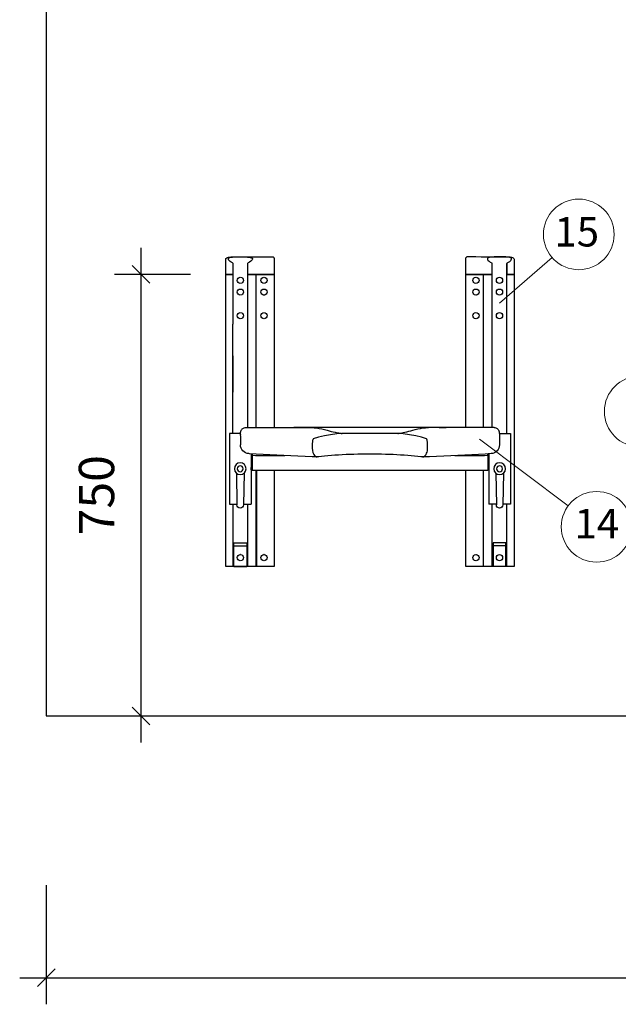
# Model space of a CAD drawing. Units: millimetres. Extents: x 121484 to 162757, y -7910 to 20038.
# Drawn here: x 129684 to 130701, y 8542 to 10214 of the extents above; entities that cross this region are included whole.
import ezdxf

# ---------------------------------------------------------------- set-up
doc = ezdxf.new("R2010")
doc.units = ezdxf.units.MM
doc.layers.add('Bano-målsetting', color=4, linetype='Continuous')
doc.layers.add('Bano-Vegger', color=3, linetype='Continuous')
doc.layers.add('Bano-Vegghenvisning', color=1, linetype='Continuous', lineweight=15)
doc.styles.add('Arial', font='arialbd.ttf')
doc.styles.get("Standard").update_dxf_attribs({"font": 'arialbd.ttf'})
doc.dimstyles.new('BANO 1-50', dxfattribs={"dimscale": 30, "dimtxt": 2, "dimasz": 1, "dimexe": 1.5, "dimexo": 2, "dimgap": 1.5, "dimtad": 1, "dimdec": 0, "dimzin": 0, "dimdsep": 46, "dimtxsty": 'Arial', "dimblk1": 'OBLIQUE', "dimblk2": 'OBLIQUE', "dimsah": 1, "dimcen": 4, "dimdle": 1.5, "dimclrd": 256, "dimclre": 256, "dimadec": 1, "dimazin": 0, "dimtfac": 1, "dimtdec": 0, "dimtix": 1, "dimtmove": 0, "dimatfit": 2, "dimldrblk": 'OBLIQUE', "dimfxl": 1, "dimtolj": 1, "dimtzin": 0, "dimlwd": -1, "dimlwe": -1, "dimarcsym": 0})

# ---------------------------------------------------------------- blocks, each defined once
blk = doc.blocks.new('_OBLIQUE')
at = {"color": 0, "linetype": 'ByBlock'}
blk.add_line((-0.5, -0.5), (0.5, 0.5), dxfattribs=at)
blk = doc.blocks.new('*D65')
at = {"layer": 'Bano-målsetting', "transparency": 16777216}
for p, q in [((129729.4, 8744, 0), (129729.4, 8541.5, 0)), ((132179.4, 8744, 0), (132179.4, 8541.5, 0)), ((129684.4, 8586.5, 0), (132224.4, 8586.5, 0))]:
    blk.add_line(p, q, dxfattribs=at)
at = {"layer": 'Defpoints', "color": 0, "transparency": 16777216}
for p in [(129729.4, 8804, 0), (132179.4, 8804, 0), (132179.4, 8586.5, 0)]:
    blk.add_point(p, dxfattribs=at)
at = {"layer": 'Bano-målsetting', "transparency": 16777216, "xscale": 30, "yscale": 30, "zscale": 30, "rotation": 180}
blk.add_blockref('_OBLIQUE', (129729.4, 8586.5, 0), dxfattribs=at)
at = {"layer": 'Bano-målsetting', "transparency": 16777216, "xscale": 30, "yscale": 30, "zscale": 30}
blk.add_blockref('_OBLIQUE', (132179.4, 8586.5, 0), dxfattribs=at)
at = {"layer": 'Bano-målsetting', "color": 0, "transparency": 16777216, "insert": (130954.4, 8662.1, 0), "char_height": 60, "attachment_point": 5, "style": 'Arial'}
blk.add_mtext('\\A1;2450', dxfattribs=at)
blk = doc.blocks.new('Dusjsete med ny høydejustering')
at = {"color": 7, "linetype": 'Continuous'}
for p, q in [((3549.3, 994.9), (3549.3, 969.5)), ((3561.8, 988), (3561.8, 987.9)), ((3561.8, 969.5), (3561.8, 988)), ((3561.8, 987.9), (3561.8, 969.5)), ((3586.8, 878.1), (3586.8, 988)), ((3586.9, 987.9), (3586.8, 988)), ((3586.8, 969.5), (3586.8, 988)), ((3586.9, 969.5), (3586.9, 987.9)), ((3623.2, 999.5), (3629.7, 999.5)), ((3631.7, 969.5), (3631.7, 995.5)), ((3957, 995.5), (3957.5, 995.5)), ((3957, 995.5), (3957, 969.5)), ((3965.5, 999.5), (3958.9, 999.5)), ((4030.8, 999.5), (3965.5, 999.5)), ((4001.8, 987.9), (4001.8, 988)), ((4001.8, 969.5), (4001.8, 988)), ((4026.8, 969.5), (4026.8, 988)), ((4039.3, 969.5), (4039.3, 994.9)), ((3549.3, 969.5), (3549.3, 832)), ((3549.3, 969.5), (3556.4, 969.5)), ((3556.4, 969.5), (3549.3, 969.5)), ((3556.4, 969.5), (3561.8, 969.5)), ((3561.8, 969.5), (3556.4, 969.5)), ((3561.8, 832), (3561.8, 969.5)), ((3561.8, 969.5), (3561.8, 969.5)), ((3561.8, 969.5), (3561.8, 969.5)), ((3586.8, 969.5), (3586.9, 969.5)), ((3586.9, 969.5), (3586.8, 969.5)), ((3586.9, 969.5), (3592.3, 969.5)), ((3592.3, 969.5), (3586.9, 969.5)), ((3592.3, 969.5), (3599.3, 969.5)), ((3599.3, 969.5), (3592.3, 969.5)), ((3599.3, 969.5), (3601.8, 969.5)), ((3601.8, 969.5), (3599.3, 969.5)), ((3601.3, 709.5), (3601.3, 969.5)), ((3601.8, 969.5), (3631.2, 969.5)), ((3631.2, 969.5), (3601.8, 969.5)), ((3631.2, 969.5), (3631.7, 969.5)), ((3631.7, 969.5), (3631.2, 969.5)), ((3631.7, 709.5), (3631.7, 969.5)), ((3957, 969.5), (3957, 709.5)), ((3957, 969.5), (3957.5, 969.5)), ((3957, 969.5), (3957.5, 969.5)), ((3986.9, 969.5), (3957.5, 969.5)), ((3957.5, 969.5), (3986.9, 969.5)), ((3989.3, 969.5), (3986.9, 969.5)), ((3986.9, 969.5), (3989.3, 969.5)), ((3987.4, 709.5), (3987.4, 969.5)), ((3989.3, 969.5), (3996.4, 969.5)), ((3996.4, 969.5), (3989.3, 969.5)), ((3996.4, 969.5), (4001.8, 969.5)), ((4001.8, 969.5), (3996.4, 969.5)), ((4001.8, 877.1), (4001.8, 969.5)), ((4001.8, 969.5), (4001.8, 969.5)), ((4001.8, 969.5), (4001.8, 969.5)), ((4026.8, 969.5), (4026.9, 969.5)), ((4026.9, 969.5), (4026.8, 969.5)), ((4026.9, 969.5), (4026.9, 885.1)), ((4026.9, 969.5), (4032.3, 969.5)), ((4032.3, 969.5), (4026.9, 969.5)), ((4032.3, 969.5), (4039.3, 969.5)), ((4039.3, 969.5), (4032.3, 969.5)), ((4039.3, 885.1), (4039.3, 969.5)), ((3614.1, 934.3), (3614.2, 934.2)), ((3614.2, 934.2), (3614.3, 934.2)), ((3614.3, 934.2), (3614.4, 934.2)), ((3614.4, 934.2), (3614.5, 934.3)), ((3974.2, 934.2), (3974.1, 934.3)), ((3974.3, 934.2), (3974.2, 934.2)), ((3974.4, 934.2), (3974.3, 934.2)), ((3974.5, 934.3), (3974.4, 934.2)), ((3586.8, 709.5), (3586.8, 878.1)), ((4001.8, 709.5), (4001.8, 877.1)), ((4026.9, 699.5), (4026.9, 885.1)), ((4039.3, 473.5), (4039.3, 885.1)), ((3549.3, 832), (3549.3, 473.5)), ((3561.8, 699.5), (3561.8, 832)), ((4026.9, 831.1), (4026.9, 769.5)), ((3583.3, 709.5), (3694.3, 709.5)), ((3676.9, 709.5), (3665, 709.5)), ((3665, 709.5), (3665, 709.5)), ((3676.9, 709.5), (3911.8, 709.5)), ((3694.3, 709.5), (3695, 709.5)), ((3894.4, 709.5), (3893.6, 709.5)), ((4005.4, 709.5), (3894.4, 709.5)), ((3911.8, 709.5), (3923.6, 709.5)), ((3923.6, 709.5), (3923.7, 709.5)), ((3574.1, 699), (3574.1, 697.5)), ((3574.3, 699), (3574.3, 697.5)), ((3574.3, 695.2), (3574.3, 680.1)), ((3574.5, 699), (3574.5, 697.5)), ((3747, 699.5), (3841.7, 699.5)), ((4014.1, 698.1), (4014.1, 697.5)), ((4014.3, 698.1), (4014.3, 697.5)), ((4014.3, 695.2), (4014.3, 680.1)), ((4014.5, 698.1), (4014.5, 697.5)), ((3696.5, 674.7), (3696.5, 682.9)), ((3892.2, 682.9), (3892.2, 674.7)), ((3594.3, 662.6), (3594.3, 664.8)), ((3594.3, 662.6), (3594.3, 636.5)), ((3650.1, 661.8), (3601.5, 661.8)), ((3987.1, 661.8), (3938.7, 661.8)), ((3994.3, 664.8), (3994.3, 662.6)), ((3994.3, 662.6), (3994.3, 636.5)), ((3996.3, 664.9), (3996.3, 641.5)), ((3592.3, 637.5), (3592.3, 641.5)), ((3594.3, 636.5), (3994.3, 636.5)), ((3601.3, 473.5), (3601.3, 636.5)), ((3631.2, 473.5), (3631.2, 636.5)), ((3631.7, 473.5), (3631.7, 636.5)), ((3957, 636.5), (3957, 473.5)), ((3986.9, 636.5), (3986.9, 473.5)), ((3987.4, 473.5), (3987.4, 636.5)), ((3996.3, 637.5), (3996.3, 641.5)), ((3561.8, 473.5), (3561.8, 579.5)), ((3586.8, 473.5), (3586.8, 579.5)), ((4001.8, 473.5), (4001.8, 579.5)), ((4026.8, 473.5), (4026.8, 579.5)), ((3614.2, 493.7), (3614.1, 493.7)), ((3614.3, 493.7), (3614.2, 493.7)), ((3614.4, 493.7), (3614.3, 493.7)), ((3614.5, 493.7), (3614.4, 493.7)), ((3974.1, 493.7), (3974.2, 493.7)), ((3974.2, 493.7), (3974.3, 493.7)), ((3974.3, 493.7), (3974.4, 493.7)), ((3974.4, 493.7), (3974.5, 493.7)), ((3549.3, 473.5), (3631.7, 473.5)), ((3957, 473.5), (4039.3, 473.5))]:
    blk.add_line(p, q, dxfattribs=at)
for p, q in [((3574.6, 699.5), (3555.8, 699.5)), ((3555.8, 699.5), (3555.8, 579.5)), ((4014.1, 699.5), (4032.9, 699.5)), ((4032.9, 699.5), (4032.9, 579.5)), ((3592.3, 664.9), (3592.3, 579.5)), ((3996.3, 664.9), (3996.3, 579.5)), ((3567.6, 631.9), (3568.6, 577.9)), ((3580.6, 631.9), (3579.6, 577.9)), ((4008.1, 631.9), (4009.1, 577.9)), ((4021.1, 631.9), (4020.1, 577.9)), ((3555.8, 579.5), (3568.5, 579.5)), ((3579.6, 579.5), (3592.3, 579.5)), ((4009.1, 579.5), (3996.3, 579.5)), ((4032.9, 579.5), (4020.1, 579.5)), ((3563.3, 473.5), (3563.3, 513.5)), ((3563.3, 513.5), (3585.3, 513.5)), ((3563.3, 508.5), (3585.3, 508.5)), ((3585.3, 513.5), (3585.3, 473.5)), ((4025.4, 513.5), (4003.4, 513.5)), ((4003.4, 513.5), (4003.4, 473.5)), ((4025.4, 508.5), (4003.4, 508.5)), ((4025.4, 473.5), (4025.4, 513.5)), ((3563.3, 473.5), (3585.3, 473.5)), ((3574.1, 483.3), (3574.5, 483.3)), ((4025.4, 473.5), (4003.4, 473.5))]:
    blk.add_line(p, q)
at = {"color": 7, "linetype": 'Continuous', "flags": 128}
for points in [[(3556.2, 999.1), (3555.5, 999), (3553.8, 998.7), (3552.3, 998.3), (3551.1, 997.8), (3550.3, 997.1), (3549.7, 996.4), (3549.4, 995.4), (3549.4, 994.9)], [(3561.2, 989.2), (3558.8, 990.5), (3556.9, 991.8), (3555.3, 993.2), (3554.2, 994.6), (3553.8, 995.9), (3554.1, 997), (3555.1, 997.8), (3556.6, 998.4), (3558.5, 998.8), (3560.9, 999.1), (3563.6, 999.3), (3566.7, 999.4), (3570, 999.4), (3573.4, 999.4), (3576.8, 999.4), (3580.2, 999.4), (3583.4, 999.3), (3586.3, 999.2), (3588.9, 999), (3591.1, 998.6), (3592.8, 998.1), (3594, 997.5), (3594.7, 996.7), (3594.8, 995.7), (3594.4, 994.6), (3593.5, 993.3), (3591.9, 991.9), (3589.9, 990.5), (3587.5, 989.2)], [(3556.2, 999.1), (3605.4, 999.2), (3614.4, 999.4), (3623.2, 999.5)], [(3561.2, 989.2), (3561.5, 989), (3561.7, 988.7), (3561.8, 988.3), (3561.8, 988)], [(3586.8, 988), (3586.9, 988.5), (3587.1, 988.9), (3587.4, 989.2), (3587.5, 989.2)], [(3631.7, 995.6), (3631.7, 996), (3631.6, 997), (3631.4, 997.9), (3631, 998.8), (3630.6, 999.2), (3630, 999.5), (3629.7, 999.5)], [(3958.9, 999.5), (3958.4, 999.4), (3957.9, 999.1), (3957.6, 998.6), (3957.3, 998), (3957.1, 997), (3957, 995.9), (3957, 995.5)], [(4027.5, 989.2), (4029.8, 990.5), (4031.7, 991.8), (4033.4, 993.2), (4034.4, 994.6), (4034.8, 995.9), (4034.5, 997), (4033.6, 997.8), (4032.1, 998.4), (4030.1, 998.8), (4027.8, 999.1), (4025, 999.3), (4022, 999.4), (4018.7, 999.4), (4015.3, 999.4), (4011.9, 999.4), (4008.5, 999.4), (4005.3, 999.3), (4002.3, 999.2), (3999.7, 999), (3997.5, 998.6), (3995.8, 998.1), (3994.6, 997.5), (3994, 996.7), (3993.8, 995.7), (3994.3, 994.6), (3995.2, 993.3), (3996.7, 991.9), (3998.8, 990.5), (4001.2, 989.2)], [(4001.8, 988), (4001.8, 988.5), (4001.6, 988.9), (4001.3, 989.2), (4001.2, 989.2)], [(4027.5, 989.2), (4027.2, 989), (4027, 988.7), (4026.9, 988.3), (4026.8, 988)], [(4039.3, 994.8), (4039.3, 994.8), (4039.2, 995.8), (4038.8, 996.7), (4038.1, 997.4), (4037.2, 998), (4036, 998.4), (4034.5, 998.8), (4032.7, 999.1), (4030.8, 999.5)], [(3583.3, 709.5), (3582, 709.4), (3580.4, 709), (3579.1, 708.3), (3578, 707.6), (3577.2, 706.8), (3576.5, 705.9), (3576, 705.1), (3575.6, 704.3), (3575.3, 703.5), (3575, 702.7), (3574.8, 701.7), (3574.6, 700.5), (3574.5, 698.5), (3574.4, 696.4), (3574.4, 695.8)], [(3746.1, 699.6), (3745.7, 699.6), (3744.4, 699.7), (3742.7, 700), (3740.3, 700.4), (3738, 700.8), (3735.1, 701.5), (3731.5, 702.3), (3728.2, 703.1), (3724.8, 704), (3721.3, 705), (3717.4, 705.9), (3712.9, 707), (3708.5, 707.9), (3704.3, 708.7), (3700.1, 709.2), (3696.1, 709.4), (3695.1, 709.4)], [(3893.6, 709.5), (3893.1, 709.5), (3889.2, 709.2), (3885.1, 708.8), (3880.8, 708), (3876.3, 707.1), (3871.7, 706), (3867, 704.8), (3863.3, 703.9), (3859.9, 703), (3856.5, 702.2), (3853.2, 701.4), (3849.6, 700.6), (3847.3, 700.2), (3845, 699.8), (3843.4, 699.6), (3842.6, 699.6)], [(4014.3, 696), (4014.3, 697.3), (4014.1, 699.3), (4013.9, 701.3), (4013.6, 702.7), (4013.4, 703.6), (4013, 704.4), (4012.6, 705.3), (4012, 706.1), (4011.3, 707), (4010.3, 707.8), (4009.2, 708.6), (4007.8, 709.1), (4006.2, 709.5), (4005.4, 709.5)], [(3696.5, 682.9), (3696.6, 684.1), (3696.7, 685.3), (3696.9, 686.4), (3697.1, 687.5), (3697.3, 688.4), (3697.5, 689.2), (3697.7, 689.9), (3698, 690.4)], [(3698, 690.4), (3706.9, 693), (3716.5, 695.2), (3726.9, 697.1), (3737.9, 698.6), (3744.7, 699.3)], [(3744.7, 699.3), (3745.1, 699.4), (3746.1, 699.5)], [(3747, 699.5), (3746.8, 699.5), (3746.4, 699.5)], [(3842.1, 699.5), (3842, 699.5), (3841.5, 699.5)], [(3842.6, 699.5), (3843.6, 699.4), (3844, 699.3)], [(3844, 699.3), (3850.8, 698.6), (3861.4, 697.1), (3871.5, 695.3), (3881.4, 693.1), (3890.7, 690.4)], [(3890.7, 690.4), (3890.9, 689.9), (3891.2, 689.2), (3891.4, 688.4), (3891.6, 687.5), (3891.8, 686.4), (3892, 685.3), (3892.1, 684.1), (3892.2, 682.9)], [(3704.8, 659.5), (3704.8, 659.5), (3703.1, 659.9), (3701.5, 660.8), (3700, 662.3), (3698.9, 663.8), (3698, 665.8), (3697.3, 667.6), (3696.8, 669.7), (3696.5, 673.7), (3696.5, 674.7)], [(3892.2, 674.7), (3891.9, 670.5), (3891.1, 666.8), (3889.7, 663.6), (3888.4, 661.9), (3886.9, 660.6), (3885.4, 659.8), (3883.8, 659.6)], [(3588.5, 665.1), (3598.4, 664.5), (3609.8, 663.9), (3621.4, 663.3), (3633.1, 662.7), (3645, 662.1), (3656.9, 661.5), (3669, 660.9), (3681.2, 660.4), (3693.4, 659.9), (3704.8, 659.5)], [(3601.5, 661.8), (3599.8, 661.9), (3594.3, 662.6)], [(3704.8, 659.6), (3705.9, 659.5), (3707.6, 659.7)], [(3707.6, 659.7), (3707.7, 659.7), (3713, 660.4), (3718.6, 661), (3724.3, 661.5), (3730.1, 662), (3736.1, 662.4), (3742.3, 662.8), (3748.6, 663.2), (3755, 663.4), (3761.5, 663.7), (3768.1, 663.9), (3774.8, 664), (3781.6, 664.1), (3788.3, 664.2), (3795, 664.2), (3801.8, 664.1), (3808.4, 664.1), (3815.1, 664), (3821.8, 663.8), (3828.4, 663.6), (3834.9, 663.4), (3841.3, 663.1), (3847.6, 662.8), (3853.8, 662.4), (3859.8, 661.9), (3865.7, 661.4), (3871.3, 660.9), (3876.8, 660.2), (3881.1, 659.7)], [(3881.1, 659.7), (3881.5, 659.6), (3883.8, 659.5), (3883.8, 659.5)], [(3883.8, 659.5), (3892.4, 659.8), (3904.5, 660.3), (3916.6, 660.8), (3928.6, 661.3), (3940.6, 661.9), (3952.4, 662.5), (3964.2, 663.1), (3975.9, 663.7), (3987.4, 664.4), (3998.8, 665), (4000.1, 665.1)], [(3994.3, 662.6), (3988.9, 661.9), (3987.1, 661.8)], [(4014.3, 494.2), (4014.2, 494.2), (4014.1, 494.3)], [(4014.5, 494.3), (4014.4, 494.2), (4014.3, 494.2)]]:
    blk.add_lwpolyline(points, dxfattribs=at)
for centre, radius in [((3574.1, 639.5), 10), ((3574.1, 639.5), 5), ((4014.6, 639.5), 10), ((4014.6, 639.5), 5)]:
    blk.add_circle(centre, radius)
at = {"color": 7, "linetype": 'Continuous'}
for centre, radius, start, end in [((3574.3, 959.5), 5.25, 92.1832, 267.8168), ((3574.3, 959.5), 5.25, 272.1832, 87.8168), ((3614.3, 959.5), 5.25, 92.1832, 267.8168), ((3614.3, 959.5), 5.25, 272.1832, 87.8168), ((3974.3, 959.5), 5.25, 92.1832, 267.8168), ((3974.3, 959.5), 5.25, 272.1832, 87.8168), ((4014.3, 959.5), 5.25, 92.1832, 267.8168), ((4014.3, 959.5), 5.25, 272.1832, 87.8168), ((3574.3, 939.5), 5.25, 92.1832, 267.8168), ((3574.3, 939.5), 5.25, 272.1832, 87.8168), ((3614.3, 939.5), 5.25, 92.1832, 267.8168), ((3614.3, 939.5), 5.25, 272.1832, 87.8168), ((3974.3, 939.5), 5.25, 92.1832, 267.8168), ((3974.3, 939.5), 5.25, 272.1832, 87.8168), ((4014.3, 939.5), 5.25, 92.1832, 267.8168), ((4014.3, 939.5), 5.25, 272.1832, 87.8168), ((3574.3, 899.5), 5.25, 92.1832, 267.8168), ((3574.3, 899.5), 5.25, 272.1832, 87.8168), ((3614.3, 899.5), 5.25, 92.1832, 267.8168), ((3614.3, 899.5), 5.25, 272.1832, 87.8168), ((3974.3, 899.5), 5.25, 92.1832, 267.8168), ((3974.3, 899.5), 5.25, 272.1832, 87.8168), ((4014.3, 899.5), 5.25, 92.1832, 267.8168), ((4014.3, 899.5), 5.25, 272.1832, 87.8168), ((3589.3, 680.1), 15, 180, 266.8453), ((3999.3, 680.1), 15, 273.1547, 0), ((3574.3, 488.5), 5.25, 92.1832, 267.8168), ((3574.3, 488.5), 5.25, 272.1832, 87.8168), ((3614.3, 488.5), 5.25, 92.1832, 267.8168), ((3614.3, 488.5), 5.25, 272.1832, 87.8168), ((3974.3, 488.5), 5.25, 92.1832, 267.8168), ((3974.3, 488.5), 5.25, 272.1832, 87.8168), ((4014.3, 488.5), 5.25, 92.1832, 267.8168), ((4014.3, 488.5), 5.25, 272.1832, 87.8168)]:
    blk.add_arc(centre, radius, start, end, dxfattribs=at)
for centre in [(3574.1, 577.9), (4014.6, 577.9)]:
    blk.add_arc(centre, 5.51, 180, 360)
blk = doc.blocks.new('*D87')
at = {"layer": 'Bano-målsetting', "transparency": 16777216}
for p, q in [((129890.4, 8986.4), (129890.4, 9826.4)), ((129974.2, 9781.4), (129845.4, 9781.4)), ((129789.4, 9031.4), (129935.4, 9031.4))]:
    blk.add_line(p, q, dxfattribs=at)
at = {"layer": 'Defpoints', "color": 0, "transparency": 16777216}
for p in [(129890.4, 9781.4), (130034.2, 9781.4), (129729.4, 9031.4)]:
    blk.add_point(p, dxfattribs=at)
at = {"layer": 'Bano-målsetting', "transparency": 16777216, "xscale": 30, "yscale": 30, "zscale": 30}
for p, rotation in [((129890.4, 9781.4), 90), ((129890.4, 9031.4), 270)]:
    blk.add_blockref('_OBLIQUE', p, dxfattribs=dict(at, rotation=rotation))
at = {"layer": 'Bano-målsetting', "color": 0, "transparency": 16777216, "insert": (129814.8, 9406.4), "char_height": 60, "attachment_point": 5, "rotation": 90, "style": 'Arial'}
blk.add_mtext('\\A1;750', dxfattribs=at)

msp = doc.modelspace()

# ---------------------------------------------------------------- linework, layer by layer
at = {"layer": 'Bano-Vegger'}
msp.add_lwpolyline([(129729.4, 9031.4), (132179.4, 9031.4), (132179.4, 11431.4), (129729.4, 11431.4)], close=True, dxfattribs=at)
at = {"layer": 'Bano-Vegghenvisning'}
for p, q in [((130588.6, 9810.1), (130499.2, 9732.6)), ((130616.1, 9388.6), (130465.4, 9501.4))]:
    msp.add_line(p, q, dxfattribs=at)
for centre in [(130633.9, 9849.5), (130737.3, 9548.7), (130664.1, 9352.7)]:
    msp.add_circle(centre, 60, dxfattribs=at)

# ---------------------------------------------------------------- block references
at = {"xscale": -1}
msp.add_blockref('Dusjsete med ny høydejustering', (134073.5, 8811.9), dxfattribs=at)

# ---------------------------------------------------------------- texts
at = {"char_height": 50, "attachment_point": 3}
for s, insert in [('{\\C1;15}', (130668.3, 9878.9)), ('{\\C1;14}', (130702.3, 9383.2))]:
    msp.add_mtext_dynamic_manual_height_columns(s, width=80.659, gutter_width=12.5, heights=[0], dxfattribs=dict(at, insert=insert))

# ---------------------------------------------------------------- dimensions: what is measured, and where the dimension line sits
at = {"layer": 'Bano-målsetting'}
dim = msp.add_linear_dim(base=(129890.4, 9781.4), p1=(129729.4, 9031.4), p2=(130034.2, 9781.4), angle=90, dimstyle='BANO 1-50', override={"dimtad": 1}, dxfattribs=at)
dim.commit()
dim.dimension.update_dxf_attribs({"geometry": '*D87', "text_midpoint": (129814.8, 9406.4)})
dim = msp.add_linear_dim(base=(132179.4, 8586.5, 0), p1=(129729.4, 8804, 0), p2=(132179.4, 8804, 0), dimstyle='BANO 1-50', dxfattribs=at)
dim.commit()
dim.dimension.update_dxf_attribs({"geometry": '*D65', "text_midpoint": (130954.4, 8662.1, 0)})

doc.saveas('drawing.dxf')
